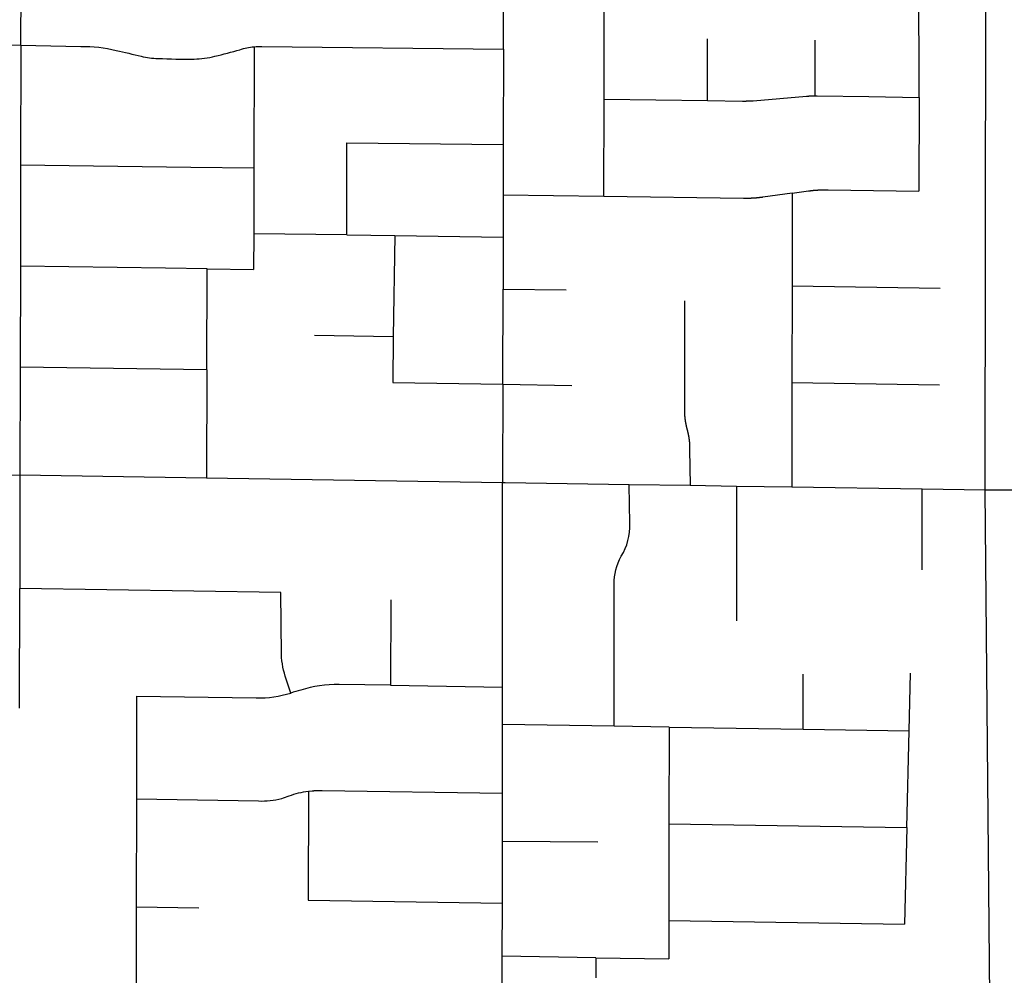
# Model space of a CAD drawing. Units: inches. Extents: x 6345493 to 6385824, y 2162064 to 2210131.
# Drawn here: x 6364713 to 6367401, y 2184690 to 2187300 of the extents above; entities that cross this region are included whole.
import ezdxf

# ---------------------------------------------------------------- set-up
doc = ezdxf.new("R2010")
doc.units = ezdxf.units.IN
doc.header["$MEASUREMENT"] = 0

msp = doc.modelspace()

# ---------------------------------------------------------------- linework, layer by layer
for p, q in [((6367349.3, 2186015.2), (6367352.4, 2188614.1)), ((6366033.6, 2187220.1), (6366034.1, 2187487.1)), ((6366590.9, 2187079.5), (6366591.2, 2187248)), ((6366885, 2187092.5), (6366885.1, 2187244.4)), ((6364716.3, 2187230.8), (6364715.5, 2186903.3)), ((6365352.8, 2187226.4), (6365352.1, 2186894.4)), ((6366033.6, 2187220.1), (6366033.2, 2186959.1)), ((6366307.8, 2186817.4), (6366308.3, 2187083.4)), ((6366308.3, 2187083.4), (6366590.9, 2187079.5)), ((6367168.6, 2187088.2), (6367168.3, 2186832.2)), ((6365605.8, 2186712.3), (6365606.2, 2186964.3)), ((6365606.2, 2186964.3), (6366033.2, 2186959.1)), ((6366033.2, 2186959.1), (6366033, 2186821.2)), ((6364715.5, 2186903.3), (6364714.9, 2186627.3)), ((6365352.1, 2186894.4), (6365351.8, 2186715.7)), ((6366033, 2186821.2), (6366032.8, 2186706.6)), ((6366307.8, 2186817.4), (6366033, 2186821.2)), ((6366822.1, 2186826.5), (6366821.8, 2186573.4)), ((6365351.8, 2186715.7), (6365351.6, 2186618.4)), ((6365605.8, 2186712.3), (6365351.8, 2186715.7)), ((6365605.8, 2186712.3), (6365736.8, 2186710.5)), ((6365736.8, 2186710.5), (6365733, 2186434.6)), ((6365736.8, 2186710.5), (6366032.8, 2186706.6)), ((6366032.8, 2186706.6), (6366032.6, 2186564.7)), ((6364714.9, 2186627.3), (6364714.2, 2186351.3)), ((6365223.7, 2186344.2), (6365224.4, 2186620.2)), ((6365224.4, 2186620.2), (6365351.6, 2186618.4)), ((6366821.8, 2186573.4), (6366821.4, 2186309.4)), ((6366821.8, 2186573.4), (6367226.5, 2186567.2)), ((6366032.6, 2186564.7), (6366204.9, 2186562.1)), ((6365733, 2186434.6), (6365518, 2186437.4)), ((6365733, 2186434.6), (6365731.3, 2186309.1)), ((6364714.2, 2186351.3), (6364713.5, 2186055.9)), ((6365223.7, 2186344.2), (6364714.2, 2186351.3)), ((6365223.7, 2186344.2), (6365223, 2186048)), ((6365731.3, 2186309.1), (6366031.9, 2186304.5)), ((6366031.9, 2186304.5), (6366031.4, 2186035.5)), ((6366031.9, 2186304.5), (6366220.6, 2186301.6)), ((6366821.4, 2186309.4), (6366821, 2186023.4)), ((6366821.4, 2186309.4), (6367224.7, 2186303.2)), ((6364251.9, 2186064.6), (6364713.5, 2186055.9)), ((6364713.5, 2186055.9), (6364713.1, 2185746.8)), ((6365223, 2186048), (6364713.5, 2186055.9)), ((6366031.4, 2186035.5), (6365223, 2186048)), ((6366031.6, 2185477.6), (6366031.4, 2186035.5)), ((6366543.4, 2186027.7), (6366376.6, 2186030.2)), ((6366670.4, 2186025.7), (6366543.4, 2186027.7)), ((6366821, 2186023.4), (6366670.4, 2186025.7)), ((6367177.3, 2186017.9), (6366821, 2186023.4)), ((6367349.3, 2186015.2), (6367177.3, 2186017.9)), ((6367373.7, 2183374.2), (6367349.3, 2186015.2)), ((6364712.7, 2185419.9), (6364713.1, 2185746.8)), ((6365426.1, 2185735.8), (6364713.1, 2185746.8)), ((6365726.1, 2185716.2), (6365725.8, 2185482.3)), ((6366851.7, 2185362.7), (6366851.8, 2185512.7)), ((6367141.6, 2185358.2), (6367145.3, 2185515.2)), ((6365725.8, 2185482.3), (6366031.6, 2185477.6)), ((6366031.4, 2185375.3), (6366031.6, 2185477.6)), ((6365031.8, 2185452.9), (6365031.4, 2185171.9)), ((6366031.2, 2185187.6), (6366031.4, 2185375.3)), ((6366335.9, 2185370.6), (6366031.4, 2185375.3)), ((6366486, 2185368.3), (6366335.9, 2185370.6)), ((6366486, 2185368.3), (6366485.7, 2185104.3)), ((6366486, 2185368.3), (6366851.7, 2185362.7)), ((6366851.7, 2185362.7), (6367141.6, 2185358.2)), ((6367135.4, 2185094.2), (6367141.6, 2185358.2)), ((6365501.3, 2185193), (6365501, 2184895.3)), ((6366031.1, 2185056.7), (6366031.2, 2185187.6)), ((6365031.4, 2185171.9), (6365031.1, 2184877.6)), ((6366485.7, 2185104.3), (6366485.4, 2184840.3)), ((6366485.7, 2185104.3), (6367135.4, 2185094.2)), ((6367135.4, 2185094.2), (6367129.1, 2184830.3)), ((6366030.9, 2184887.1), (6366031.1, 2185056.7)), ((6366031.1, 2185056.7), (6366291.6, 2185054.7)), ((6365031.1, 2184877.6), (6365030.8, 2184659.2)), ((6365031.1, 2184877.6), (6365201.6, 2184875)), ((6365501, 2184895.3), (6366030.9, 2184887.1)), ((6366030.7, 2184742.1), (6366030.9, 2184887.1)), ((6366485.4, 2184840.3), (6366485.3, 2184735.1)), ((6366485.4, 2184840.3), (6367129.1, 2184830.3)), ((6366030.6, 2184653), (6366030.7, 2184742.1)), ((6366286.4, 2184738.2), (6366030.7, 2184742.1)), ((6366286.4, 2184738.2), (6366485.3, 2184735.1))]:
    msp.add_line(p, q)
for points in [[(6364716.3, 2187230.8), (6364716.7, 2187383.9), (6364716.7, 2187391.7), (6364716.5, 2187399.6), (6364716.2, 2187407.4), (6364715.7, 2187415.3), (6364715.1, 2187423.1), (6364714.4, 2187431), (6364713.6, 2187438.8), (6364712.6, 2187446.6)], [(6367168.6, 2187088.2), (6367167.8, 2187426.2)], [(6366308.3, 2187083.4), (6366308.8, 2187343.9)], [(6366590.9, 2187079.5), (6366686.2, 2187078.2), (6366686.7, 2187078.2), (6366687.2, 2187078.2), (6366687.7, 2187078.2), (6366688.2, 2187078.2), (6366688.7, 2187078.2), (6366689.2, 2187078.2), (6366689.7, 2187078.2), (6366690.2, 2187078.2), (6366690.7, 2187078.2), (6366691.2, 2187078.2), (6366691.7, 2187078.2), (6366692.2, 2187078.2), (6366692.7, 2187078.2), (6366693.2, 2187078.2), (6366693.7, 2187078.2), (6366694.2, 2187078.2), (6366694.7, 2187078.2), (6366695.2, 2187078.2), (6366695.7, 2187078.2), (6366696.2, 2187078.2), (6366696.7, 2187078.2), (6366697.2, 2187078.3), (6366697.7, 2187078.3), (6366698.2, 2187078.3), (6366698.7, 2187078.3), (6366699.2, 2187078.3), (6366699.7, 2187078.3), (6366700.2, 2187078.3), (6366700.7, 2187078.4), (6366701.2, 2187078.4), (6366701.7, 2187078.4), (6366702.2, 2187078.4), (6366702.7, 2187078.4), (6366703.2, 2187078.4), (6366703.7, 2187078.5), (6366704.2, 2187078.5), (6366704.7, 2187078.5), (6366705.2, 2187078.6), (6366705.7, 2187078.6), (6366706.2, 2187078.6), (6366706.7, 2187078.6), (6366707.2, 2187078.7), (6366707.7, 2187078.7), (6366708.2, 2187078.7), (6366708.7, 2187078.7), (6366709.2, 2187078.8), (6366709.7, 2187078.8), (6366710.2, 2187078.8), (6366710.7, 2187078.9), (6366711.2, 2187078.9), (6366711.7, 2187078.9), (6366712.2, 2187079), (6366712.7, 2187079), (6366713.2, 2187079), (6366713.7, 2187079.1), (6366714.2, 2187079.1), (6366714.7, 2187079.2), (6366715.5, 2187079.2), (6366860.9, 2187091.4), (6366861.4, 2187091.5), (6366861.9, 2187091.5), (6366862.4, 2187091.6), (6366862.9, 2187091.6), (6366863.4, 2187091.6), (6366863.9, 2187091.7), (6366864.4, 2187091.7), (6366864.9, 2187091.8), (6366865.4, 2187091.8), (6366865.9, 2187091.8), (6366866.4, 2187091.9), (6366866.9, 2187091.9), (6366867.4, 2187091.9), (6366867.9, 2187091.9), (6366868.4, 2187092), (6366868.9, 2187092), (6366869.4, 2187092), (6366869.9, 2187092.1), (6366870.4, 2187092.1), (6366870.9, 2187092.1), (6366871.4, 2187092.1), (6366871.9, 2187092.2), (6366872.4, 2187092.2), (6366872.9, 2187092.2), (6366873.4, 2187092.2), (6366873.9, 2187092.2), (6366874.4, 2187092.3), (6366874.9, 2187092.3), (6366885, 2187092.5)], [(6366885, 2187092.5), (6366885.5, 2187092.5), (6366886, 2187092.5), (6366886.5, 2187092.5), (6366887, 2187092.5), (6366887.5, 2187092.5), (6366888, 2187092.5), (6366888.5, 2187092.5), (6366889, 2187092.5), (6366889.5, 2187092.5), (6366890, 2187092.5), (6366890.6, 2187092.4), (6367031.2, 2187090.3), (6367168.6, 2187088.2)], [(6365352.1, 2186894.4), (6365180.5, 2186896.8), (6364715.5, 2186903.3)], [(6366822.1, 2186826.5), (6366742.3, 2186815.4), (6366741.8, 2186815.3), (6366741.3, 2186815.3), (6366740.8, 2186815.2), (6366740.3, 2186815.1), (6366739.8, 2186815.1), (6366739.3, 2186815), (6366738.8, 2186815), (6366738.3, 2186814.9), (6366737.8, 2186814.8), (6366737.3, 2186814.8), (6366736.8, 2186814.7), (6366736.3, 2186814.6), (6366735.8, 2186814.6), (6366735.3, 2186814.5), (6366734.8, 2186814.5), (6366734.3, 2186814.4), (6366733.8, 2186814.3), (6366733.3, 2186814.3), (6366732.8, 2186814.2), (6366732.3, 2186814.2), (6366731.8, 2186814.1), (6366731.3, 2186814.1), (6366730.8, 2186814), (6366730.3, 2186814), (6366729.9, 2186813.9), (6366729.3, 2186813.9), (6366728.9, 2186813.8), (6366728.4, 2186813.8), (6366727.9, 2186813.7), (6366727.4, 2186813.7), (6366726.9, 2186813.6), (6366726.4, 2186813.6), (6366725.9, 2186813.5), (6366725.4, 2186813.5), (6366724.9, 2186813.4), (6366724.4, 2186813.4), (6366723.9, 2186813.3), (6366723.4, 2186813.3), (6366722.9, 2186813.3), (6366722.4, 2186813.2), (6366721.9, 2186813.2), (6366721.4, 2186813.1), (6366720.9, 2186813.1), (6366720.4, 2186813.1), (6366719.9, 2186813), (6366719.4, 2186813), (6366718.9, 2186813), (6366718.4, 2186812.9), (6366717.9, 2186812.9), (6366717.4, 2186812.9), (6366716.9, 2186812.8), (6366716.4, 2186812.8), (6366715.9, 2186812.8), (6366715.4, 2186812.7), (6366714.9, 2186812.7), (6366714.4, 2186812.7), (6366713.9, 2186812.7), (6366713.4, 2186812.6), (6366712.9, 2186812.6), (6366712.4, 2186812.6), (6366711.9, 2186812.5), (6366711.4, 2186812.5), (6366710.9, 2186812.5), (6366710.4, 2186812.5), (6366709.9, 2186812.4), (6366709.4, 2186812.4), (6366708.9, 2186812.4), (6366708.4, 2186812.4), (6366707.9, 2186812.4), (6366707.4, 2186812.3), (6366706.9, 2186812.3), (6366706.4, 2186812.3), (6366705.9, 2186812.3), (6366705.4, 2186812.3), (6366704.9, 2186812.3), (6366704.4, 2186812.2), (6366703.9, 2186812.2), (6366703.4, 2186812.2), (6366702.9, 2186812.2), (6366702.4, 2186812.2), (6366701.9, 2186812.2), (6366701.4, 2186812.2), (6366700.9, 2186812.2), (6366700.4, 2186812.1), (6366699.9, 2186812.1), (6366699.4, 2186812.1), (6366698.9, 2186812.1), (6366698.4, 2186812.1), (6366697.9, 2186812.1), (6366697.4, 2186812.1), (6366696.9, 2186812.1), (6366696.4, 2186812.1), (6366695.9, 2186812.1), (6366695.4, 2186812.1), (6366694.9, 2186812.1), (6366694.4, 2186812.1), (6366693.9, 2186812.1), (6366693.4, 2186812.1), (6366692.9, 2186812.1), (6366692.4, 2186812.1), (6366691.9, 2186812.1), (6366691.4, 2186812.1), (6366690.9, 2186812.1), (6366690.4, 2186812.1), (6366689.9, 2186812.1), (6366689.4, 2186812.1), (6366307.8, 2186817.4)], [(6366822.1, 2186826.5), (6366866.9, 2186832.7), (6366867.4, 2186832.8), (6366867.9, 2186832.8), (6366868.4, 2186832.9), (6366868.9, 2186833), (6366869.4, 2186833), (6366869.9, 2186833.1), (6366870.4, 2186833.1), (6366870.9, 2186833.2), (6366871.4, 2186833.3), (6366871.9, 2186833.3), (6366872.3, 2186833.4), (6366872.9, 2186833.4), (6366873.3, 2186833.5), (6366873.8, 2186833.6), (6366874.3, 2186833.6), (6366874.8, 2186833.7), (6366875.3, 2186833.8), (6366875.8, 2186833.8), (6366876.3, 2186833.9), (6366876.8, 2186833.9), (6366877.3, 2186834), (6366877.8, 2186834), (6366878.3, 2186834.1), (6366878.8, 2186834.1), (6366879.3, 2186834.2), (6366879.8, 2186834.2), (6366880.3, 2186834.3), (6366880.8, 2186834.3), (6366881.3, 2186834.4), (6366881.8, 2186834.4), (6366882.3, 2186834.5), (6366882.8, 2186834.5), (6366883.3, 2186834.6), (6366883.8, 2186834.6), (6366884.3, 2186834.7), (6366884.8, 2186834.7), (6366885.3, 2186834.7), (6366885.8, 2186834.8), (6366886.3, 2186834.8), (6366886.8, 2186834.9), (6366887.3, 2186834.9), (6366887.8, 2186834.9), (6366888.3, 2186835), (6366888.8, 2186835), (6366889.3, 2186835), (6366889.8, 2186835.1), (6366890.3, 2186835.1), (6366890.8, 2186835.2), (6366891.3, 2186835.2), (6366891.8, 2186835.2), (6366892.3, 2186835.3), (6366892.8, 2186835.3), (6366893.3, 2186835.3), (6366893.8, 2186835.3), (6366894.3, 2186835.4), (6366894.8, 2186835.4), (6366895.3, 2186835.4), (6366895.8, 2186835.5), (6366896.2, 2186835.5), (6366896.8, 2186835.5), (6366897.2, 2186835.6), (6366897.8, 2186835.6), (6366898.2, 2186835.6), (6366898.8, 2186835.6), (6366899.2, 2186835.6), (6366899.8, 2186835.7), (6366900.2, 2186835.7), (6366900.8, 2186835.7), (6366901.2, 2186835.7), (6366901.8, 2186835.8), (6366902.2, 2186835.8), (6366902.8, 2186835.8), (6366903.2, 2186835.8), (6366903.8, 2186835.8), (6366904.2, 2186835.8), (6366904.8, 2186835.9), (6366905.2, 2186835.9), (6366905.8, 2186835.9), (6366906.2, 2186835.9), (6366906.8, 2186835.9), (6366907.2, 2186835.9), (6366907.8, 2186835.9), (6366908.2, 2186835.9), (6366908.8, 2186835.9), (6366909.2, 2186836), (6366909.7, 2186836), (6366910.2, 2186836), (6366910.7, 2186836), (6366911.2, 2186836), (6366911.7, 2186836), (6366912.2, 2186836), (6366912.7, 2186836), (6366913.2, 2186836), (6366913.7, 2186836), (6366914.2, 2186836), (6366914.7, 2186836), (6366915.2, 2186836), (6366915.7, 2186836), (6366916.2, 2186836), (6366916.7, 2186836), (6366917.2, 2186836), (6366917.7, 2186836), (6366918.2, 2186836), (6366918.7, 2186836), (6366919.2, 2186836), (6366919.7, 2186836), (6366920.3, 2186836), (6367168.3, 2186832.2)], [(6365224.4, 2186620.2), (6365110.8, 2186621.8), (6364714.9, 2186627.3)], [(6366031.9, 2186304.5), (6366031.9, 2186311.9), (6366032.6, 2186564.7)], [(6366528.2, 2186532.3), (6366527.9, 2186287.3), (6366527.8, 2186235), (6366527.8, 2186234.2), (6366527.8, 2186233.7), (6366527.8, 2186233.2), (6366527.8, 2186232.7), (6366527.8, 2186232.2), (6366527.8, 2186231.7), (6366527.8, 2186231.2), (6366527.8, 2186230.7), (6366527.8, 2186230.2), (6366527.8, 2186229.7), (6366527.8, 2186229.2), (6366527.9, 2186228.7), (6366527.9, 2186228.2), (6366527.9, 2186227.7), (6366527.9, 2186227.2), (6366527.9, 2186226.7), (6366527.9, 2186226.2), (6366528, 2186225.7), (6366528, 2186225.2), (6366528, 2186224.7), (6366528, 2186224.2), (6366528.1, 2186223.7), (6366528.1, 2186223.2), (6366528.1, 2186222.7), (6366528.1, 2186222.2), (6366528.2, 2186221.7), (6366528.2, 2186221.2), (6366528.2, 2186220.7), (6366528.3, 2186220.2), (6366528.3, 2186219.7), (6366528.4, 2186219.2), (6366528.4, 2186218.7), (6366528.4, 2186218.2), (6366528.5, 2186217.7), (6366528.5, 2186217.2), (6366528.6, 2186216.7), (6366528.6, 2186216.2), (6366528.7, 2186215.7), (6366528.7, 2186215.2), (6366528.8, 2186214.7), (6366528.8, 2186214.2), (6366528.9, 2186213.7), (6366528.9, 2186213.2), (6366529, 2186212.7), (6366529, 2186212.2), (6366529.1, 2186211.7), (6366529.1, 2186211.2), (6366529.2, 2186210.7), (6366529.3, 2186210.2), (6366529.3, 2186209.7), (6366529.4, 2186209.2), (6366529.4, 2186208.8), (6366529.5, 2186208.3), (6366529.6, 2186207.8), (6366529.7, 2186207.3), (6366529.7, 2186206.8), (6366529.8, 2186206.3), (6366529.9, 2186205.8), (6366529.9, 2186205.3), (6366530, 2186204.8), (6366530.1, 2186204.3), (6366530.2, 2186203.8), (6366530.2, 2186203.3), (6366530.3, 2186202.8), (6366530.4, 2186202.3), (6366530.5, 2186201.8), (6366530.6, 2186201.3), (6366530.6, 2186200.8), (6366530.7, 2186200.3), (6366530.8, 2186199.9), (6366530.9, 2186199.4), (6366531, 2186198.9), (6366531.1, 2186198.4), (6366531.2, 2186197.9), (6366531.3, 2186197.4), (6366531.4, 2186196.9), (6366531.4, 2186196.4), (6366531.6, 2186195.9), (6366531.7, 2186195.4), (6366531.8, 2186194.9), (6366531.9, 2186194.4), (6366532, 2186194), (6366532, 2186193.5), (6366532.1, 2186193), (6366532.3, 2186192.5), (6366532.4, 2186192), (6366532.5, 2186191.5), (6366532.6, 2186191), (6366532.7, 2186190.5), (6366532.8, 2186190.1), (6366532.9, 2186189.6), (6366533, 2186189.1), (6366533.1, 2186188.6), (6366533.3, 2186188.1), (6366533.4, 2186187.6), (6366533.5, 2186187.1), (6366533.6, 2186186.7), (6366533.7, 2186186.2), (6366533.9, 2186185.7), (6366534, 2186185.2), (6366534.1, 2186184.7), (6366534.2, 2186184.2), (6366534.3, 2186183.8), (6366534.5, 2186183.3), (6366534.6, 2186182.8), (6366534.7, 2186182.3), (6366534.9, 2186181.8), (6366535, 2186181.3), (6366535.2, 2186180.5), (6366535.3, 2186180), (6366535.5, 2186179.6), (6366535.6, 2186179.1), (6366535.7, 2186178.6), (6366535.9, 2186178.1), (6366536, 2186177.6), (6366536.1, 2186177.1), (6366536.2, 2186176.7), (6366536.4, 2186176.2), (6366536.5, 2186175.7), (6366536.6, 2186175.2), (6366536.7, 2186174.7), (6366536.8, 2186174.2), (6366536.9, 2186173.8), (6366537.1, 2186173.3), (6366537.2, 2186172.8), (6366537.3, 2186172.3), (6366537.4, 2186171.8), (6366537.5, 2186171.3), (6366537.6, 2186170.8), (6366537.7, 2186170.3), (6366537.8, 2186169.9), (6366537.9, 2186169.4), (6366538, 2186168.9), (6366538.1, 2186168.4), (6366538.2, 2186167.9), (6366538.3, 2186167.4), (6366538.4, 2186166.9), (6366538.5, 2186166.4), (6366538.6, 2186165.9), (6366538.7, 2186165.4), (6366538.8, 2186165), (6366538.9, 2186164.4), (6366539, 2186164), (6366539.1, 2186163.5), (6366539.2, 2186163), (6366539.2, 2186162.5), (6366539.3, 2186162), (6366539.4, 2186161.5), (6366539.5, 2186161), (6366539.6, 2186160.5), (6366539.7, 2186160), (6366539.8, 2186159.5), (6366539.8, 2186159), (6366539.9, 2186158.5), (6366540, 2186158), (6366540, 2186157.6), (6366540.1, 2186157.1), (6366540.2, 2186156.6), (6366540.3, 2186156.1), (6366540.3, 2186155.6), (6366540.4, 2186155.1), (6366540.5, 2186154.6), (6366540.5, 2186154.1), (6366540.6, 2186153.6), (6366540.7, 2186153.1), (6366540.7, 2186152.6), (6366540.8, 2186152.1), (6366540.9, 2186151.6), (6366540.9, 2186151.1), (6366541, 2186150.6), (6366541, 2186150.1), (6366541.1, 2186149.6), (6366541.1, 2186149.1), (6366541.2, 2186148.6), (6366541.2, 2186148.1), (6366541.3, 2186147.6), (6366541.3, 2186147.1), (6366541.4, 2186146.6), (6366541.4, 2186146.1), (6366541.5, 2186145.6), (6366541.5, 2186145.1), (6366541.6, 2186144.6), (6366541.6, 2186144.1), (6366541.6, 2186143.6), (6366541.7, 2186143.1), (6366541.7, 2186142.7), (6366541.8, 2186142.1), (6366541.8, 2186141.7), (6366541.8, 2186141.1), (6366541.9, 2186140.7), (6366541.9, 2186140.1), (6366541.9, 2186139.7), (6366541.9, 2186139.1), (6366542, 2186138.7), (6366542, 2186138.1), (6366542, 2186137.7), (6366542, 2186137.2), (6366542.1, 2186136.7), (6366542.1, 2186136.2), (6366542.1, 2186135.7), (6366542.1, 2186135.2), (6366542.1, 2186134.7), (6366542.2, 2186134.2), (6366542.2, 2186133.7), (6366542.2, 2186133.2), (6366542.2, 2186132.7), (6366542.2, 2186132.2), (6366542.2, 2186131.7), (6366542.2, 2186131.2), (6366542.2, 2186130.7), (6366542.2, 2186130.2), (6366542.2, 2186129.7), (6366542.2, 2186129.2), (6366542.2, 2186128.7), (6366542.2, 2186128.2), (6366542.2, 2186127.7), (6366543.4, 2186027.7)], [(6366376.6, 2186030.2), (6366038.3, 2186035.4), (6366032.1, 2186035.5), (6366031.4, 2186035.5)], [(6366670.4, 2186025.7), (6366670.1, 2185759.5), (6366670, 2185658.7)], [(6367177, 2185797.9), (6367177.1, 2185878.2), (6367177.3, 2186017.9)], [(6367530, 2186015.2), (6367379.3, 2186015.5), (6367349.3, 2186015.2)], [(6365501.3, 2185193), (6365511.5, 2185194.2), (6365512, 2185194.2), (6365512.5, 2185194.3), (6365513, 2185194.3), (6365513.5, 2185194.3), (6365514, 2185194.4), (6365514.5, 2185194.4), (6365515, 2185194.5), (6365515.5, 2185194.5), (6365516, 2185194.5), (6365516.5, 2185194.6), (6365517, 2185194.6), (6365517.5, 2185194.7), (6365518, 2185194.7), (6365518.5, 2185194.7), (6365519, 2185194.8), (6365519.5, 2185194.8), (6365520, 2185194.8), (6365520.5, 2185194.8), (6365521, 2185194.9), (6365521.5, 2185194.9), (6365522, 2185194.9), (6365522.5, 2185194.9), (6365523, 2185195), (6365523.5, 2185195), (6365524, 2185195), (6365524.5, 2185195), (6365525, 2185195), (6365525.5, 2185195.1), (6365526, 2185195.1), (6365526.5, 2185195.1), (6365527, 2185195.1), (6365527.5, 2185195.1), (6365528, 2185195.1), (6365528.5, 2185195.2), (6365529, 2185195.2), (6365529.5, 2185195.2), (6365530, 2185195.2), (6365530.5, 2185195.2), (6365531, 2185195.2), (6365531.5, 2185195.2), (6365532, 2185195.2), (6365532.5, 2185195.2), (6365533, 2185195.2), (6365533.5, 2185195.2), (6365534, 2185195.2), (6365534.5, 2185195.2), (6365535, 2185195.2), (6365535.5, 2185195.2), (6365536, 2185195.2), (6365536.5, 2185195.2), (6365537, 2185195.2), (6365537.5, 2185195.2), (6365538, 2185195.2), (6365538.5, 2185195.2), (6366031.2, 2185187.6)], [(6366286.4, 2184738.2), (6366285.6, 2184683.2)]]:
    msp.add_lwpolyline(points)
for points in [[(6364031.1, 2187269), (6364052.7, 2187268.8, -0.10068), (6364134.1, 2187249, 0.181101), (6364414.3, 2187218.4, -0.070401), (6364532.6, 2187234.4), (6364716.3, 2187230.8)], [(6364716.3, 2187230.8), (6364880.1, 2187227.6, -0.059855), (6364976.6, 2187216.6, -0.003014), (6365044.9, 2187200.3, 0.062059), (6365090.2, 2187194.5, 0.014461), (6365189, 2187192.9, 0.058143), (6365245.9, 2187200.4, 0.01372), (6365314.1, 2187218.5, -0.064725), (6365352.8, 2187226.4)], [(6365352.8, 2187226.4, -0.027275), (6365374.3, 2187227.1), (6366033.6, 2187220.1)], [(6366335.9, 2185370.6), (6366336, 2185758.3, -0.128218), (6366355.5, 2185834.7, 0.147039), (6366378.6, 2185924), (6366376.6, 2186030.2)], [(6365452.8, 2185461.3), (6365440.6, 2185498.8, -0.072314), (6365427.6, 2185566.7), (6365426.1, 2185735.8)], [(6365725.8, 2185482.3), (6365584.9, 2185484.5, 0.074936), (6365480.1, 2185469.4, -0.011201), (6365452.8, 2185461.3)], [(6365031.8, 2185452.9), (6365359, 2185447.9, 0.084361), (6365452.8, 2185461.3)], [(6365031.4, 2185171.9), (6365364.9, 2185166.5, 0.075853), (6365428.3, 2185173.4, 0.018547), (6365448.3, 2185180.1, -0.068151), (6365501.3, 2185193)]]:
    msp.add_lwpolyline(points, format="xyb")

doc.saveas('drawing.dxf')
